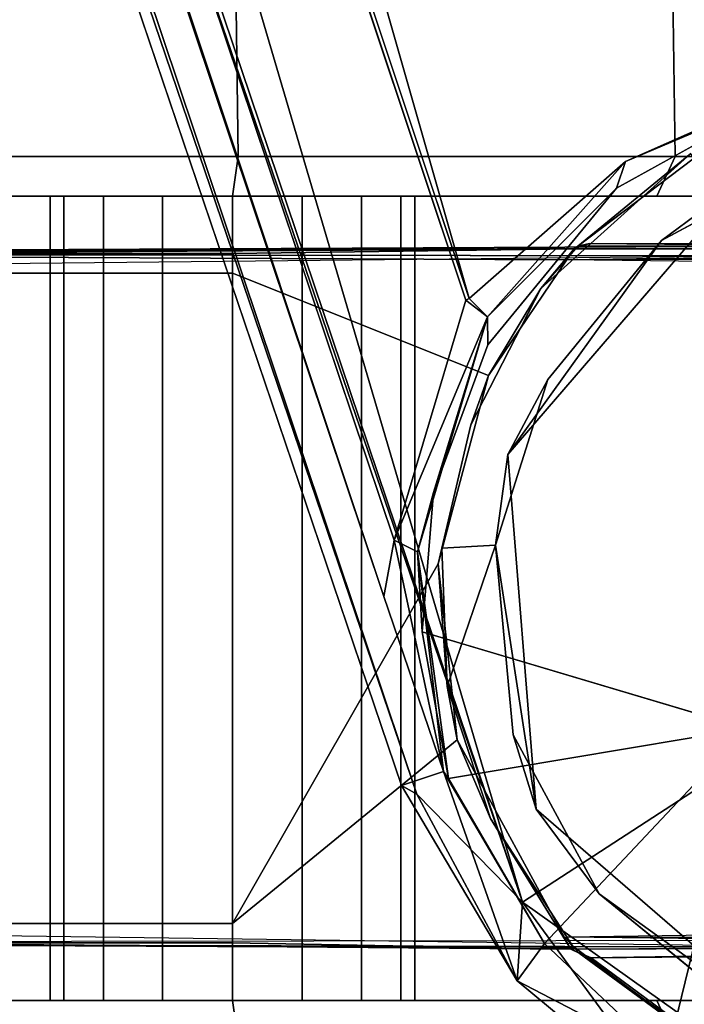
# Model space of a CAD drawing. Units: inches. Extents: x -12.5 to 13.6, y -13.3 to 13.3.
# Drawn here: x 3.1 to 3.7, y -12.8 to -11.8 of the extents above; entities that cross this region are included whole.
import ezdxf

# ---------------------------------------------------------------- set-up
doc = ezdxf.new("R2010")
doc.units = ezdxf.units.IN
doc.header["$MEASUREMENT"] = 0
for name, color, linetype in [('SEAT-BASE', 5, 'Continuous'), ('SEAT-CASTER', 5, 'Continuous'), ('SEAT-CASTERWHEEL', 5, 'Continuous')]:
    doc.layers.add(name, color=color, linetype=linetype)

msp = doc.modelspace()

# ---------------------------------------------------------------- linework, layer by layer
at = {"layer": 'SEAT-BASE'}
for points in [[(4.4328, -11.957, 2.8102), (0.9464, -1.5055, 4.1181), (1.24, -1.8451, 4.0652)], [(0.9464, -1.5055, 4.1181), (4.4328, -11.957, 2.8102), (1.1293, -1.9278, 4.0639)], [(0.3713, -1.8279, 6.326), (4.0226, -12.3803, 3.9502), (1.2429, -1.6303, 6.2828)], [(4.0226, -12.3803, 3.9502), (4.5602, -12.3397, 3.8753), (1.2429, -1.6303, 6.2828)], [(4.5602, -12.3397, 3.8753), (1.3692, -1.827, 6.1734), (1.2429, -1.6303, 6.2828)], [(0.5501, -1.6932, 4.2368), (4.2415, -11.8115, 2.9496), (4.2182, -11.8344, 2.9541)], [(3.5678, -12.6754, 3.872), (0.3713, -1.8279, 6.326), (0.0187, -2.1622, 6.2586)], [(3.5678, -12.6754, 3.872), (4.0226, -12.3803, 3.9502), (0.3713, -1.8279, 6.326)], [(4.4328, -11.957, 2.8102), (1.24, -1.8451, 4.0652), (1.2783, -1.825, 4.0828)], [(1.2783, -1.825, 4.0828), (1.3692, -1.827, 6.1734), (4.5941, -12.1816, 3.7875)], [(4.5941, -12.1816, 3.7875), (4.4875, -12.0265, 2.8055), (1.2783, -1.825, 4.0828)], [(1.2783, -1.825, 4.0828), (4.4875, -12.0265, 2.8055), (4.4328, -11.957, 2.8102)], [(4.5941, -12.1816, 3.7875), (1.3692, -1.827, 6.1734), (4.5864, -12.1967, 3.8477)], [(1.3692, -1.827, 6.1734), (4.5602, -12.3397, 3.8753), (4.5864, -12.1967, 3.8477)], [(4.2455, -11.8204, 2.8362), (1.1086, -1.8739, 4.1897), (1.1293, -1.9278, 4.0639)], [(1.1086, -1.8739, 4.1897), (4.2455, -11.8204, 2.8362), (4.2415, -11.8115, 2.9496)], [(4.4328, -11.957, 2.8102), (4.2455, -11.8204, 2.8362), (1.1293, -1.9278, 4.0639)], [(3.4252, -12.3612, 2.8203), (-0.0145, -2.1059, 4.111), (-0.0012, -2.0801, 4.0861)], [(3.4252, -12.3612, 2.8203), (-0.0012, -2.0801, 4.0861), (3.436, -12.3034, 2.8096)], [(0.1863, -2.1133, 4.0773), (0.1913, -2.1109, 4.1965), (3.5096, -12.0566, 2.836)], [(3.5132, -12.055, 2.955), (3.5096, -12.0566, 2.836), (0.1913, -2.1109, 4.1965)], [(-0.0409, -2.2768, 6.1523), (3.4591, -12.5645, 3.8475), (-0.0338, -2.1628, 6.2444)], [(3.5678, -12.6754, 3.872), (0.0187, -2.1622, 6.2586), (-0.0338, -2.1628, 6.2444)], [(-0.0338, -2.1628, 6.2444), (3.4591, -12.5645, 3.8475), (3.5678, -12.6754, 3.872)], [(3.4435, -12.5555, 3.7872), (3.4591, -12.5645, 3.8475), (-0.0409, -2.2768, 6.1523)], [(3.6739, -11.9143, 2.9655), (3.9444, -11.7942, 2.9689), (3.8462, -11.8413, 2.6388)], [(3.8462, -11.8413, 2.6388), (3.6644, -11.9416, 2.6388), (3.6739, -11.9143, 2.9655)], [(3.5132, -12.055, 2.955), (3.6739, -11.9143, 2.9655), (3.532, -12.0738, 2.8167)], [(3.6644, -11.9416, 2.6388), (3.532, -12.0738, 2.8167), (3.6739, -11.9143, 2.9655)], [(3.6644, -11.9416, 2.6388), (3.5322, -12.1027, 2.6384), (3.532, -12.0738, 2.8167)], [(3.5096, -12.0566, 2.836), (3.532, -12.0738, 2.8167), (3.436, -12.3034, 2.8096)], [(3.5096, -12.0566, 2.836), (3.5132, -12.055, 2.955), (3.532, -12.0738, 2.8167)], [(3.46, -12.3156, 2.7717), (3.436, -12.3034, 2.8096), (3.532, -12.0738, 2.8167)], [(3.46, -12.3156, 2.7717), (3.532, -12.0738, 2.8167), (3.4764, -12.2545, 2.6395)], [(3.4764, -12.2545, 2.6395), (3.532, -12.0738, 2.8167), (3.5322, -12.1027, 2.6384)], [(3.4649, -12.3975, 2.6401), (3.46, -12.3156, 2.7717), (3.4764, -12.2545, 2.6395)], [(3.436, -12.3034, 2.8096), (3.4868, -12.5413, 2.7431), (3.4252, -12.3612, 2.8203)], [(3.436, -12.3034, 2.8096), (3.46, -12.3156, 2.7717), (3.4868, -12.5413, 2.7431)], [(3.4919, -12.5484, 2.6415), (3.4868, -12.5413, 2.7431), (3.46, -12.3156, 2.7717)], [(3.4919, -12.5484, 2.6415), (3.46, -12.3156, 2.7717), (3.4649, -12.3975, 2.6401)], [(3.8836, -12.8999, 3.8054), (4.0226, -12.3803, 3.9502), (3.5678, -12.6754, 3.872)], [(3.4919, -12.5484, 2.6415), (3.4649, -12.3975, 2.6401), (3.7985, -12.4969, 2.6379)], [(3.5906, -12.7182, 2.6401), (3.4919, -12.5484, 2.6415), (3.7985, -12.4969, 2.6379)], [(3.716, -12.8361, 2.6422), (3.5906, -12.7182, 2.6401), (3.7985, -12.4969, 2.6379)], [(3.5623, -12.7564, 3.7926), (3.4435, -12.5555, 3.7872), (3.4868, -12.5413, 2.7431)], [(3.5906, -12.7182, 2.6401), (3.5623, -12.7564, 3.7926), (3.4868, -12.5413, 2.7431)], [(3.4919, -12.5484, 2.6415), (3.5906, -12.7182, 2.6401), (3.4868, -12.5413, 2.7431)], [(3.4435, -12.5555, 3.7872), (3.5623, -12.7564, 3.7926), (3.4591, -12.5645, 3.8475)], [(3.5678, -12.6754, 3.872), (3.4591, -12.5645, 3.8475), (3.5623, -12.7564, 3.7926)], [(3.7275, -12.8936, 3.7489), (3.5678, -12.6754, 3.872), (3.5623, -12.7564, 3.7926)], [(3.5678, -12.6754, 3.872), (3.7275, -12.8936, 3.7489), (3.8836, -12.8999, 3.8054)], [(3.5623, -12.7564, 3.7926), (3.5906, -12.7182, 2.6401), (3.716, -12.8361, 2.6422)], [(3.7275, -12.8936, 3.7489), (3.5623, -12.7564, 3.7926), (3.716, -12.8361, 2.6422)]]:
    msp.add_3dface(points, dxfattribs=at)
for points, invisible_edges in [([(0.5501, -1.6932, 4.2368), (3.5132, -12.055, 2.955), (0.1913, -2.1109, 4.1965)], 12), ([(3.6739, -11.9143, 2.9655), (0.5501, -1.6932, 4.2368), (3.9444, -11.7942, 2.9689)], 3), ([(3.9444, -11.7942, 2.9689), (0.5501, -1.6932, 4.2368), (4.2182, -11.8344, 2.9541)], 1), ([(1.1086, -1.8739, 4.1897), (4.2415, -11.8115, 2.9496), (0.5501, -1.6932, 4.2368)], 12), ([(3.6739, -11.9143, 2.9655), (3.5132, -12.055, 2.955), (0.5501, -1.6932, 4.2368)], 12), ([(3.436, -12.3034, 2.8096), (-0.0012, -2.0801, 4.0861), (0.1863, -2.1133, 4.0773)], 14), ([(-0.0145, -2.1059, 4.111), (3.4435, -12.5555, 3.7872), (-0.0409, -2.2768, 6.1523)], 1), ([(3.4435, -12.5555, 3.7872), (-0.0145, -2.1059, 4.111), (3.4252, -12.3612, 2.8203)], 13), ([(0.1863, -2.1133, 4.0773), (3.5096, -12.0566, 2.836), (3.436, -12.3034, 2.8096)], 12), ([(3.8841, -12.145, 2.6379), (3.6644, -11.9416, 2.6388), (3.8462, -11.8413, 2.6388)], 13), ([(3.6644, -11.9416, 2.6388), (3.8841, -12.145, 2.6379), (3.5322, -12.1027, 2.6384)], 3), ([(3.7684, -12.3032, 2.6379), (3.4764, -12.2545, 2.6395), (3.5322, -12.1027, 2.6384)], 13), ([(3.7684, -12.3032, 2.6379), (3.5322, -12.1027, 2.6384), (3.8841, -12.145, 2.6379)], 3), ([(3.4649, -12.3975, 2.6401), (3.4764, -12.2545, 2.6395), (3.7684, -12.3032, 2.6379)], 14), ([(3.7985, -12.4969, 2.6379), (3.4649, -12.3975, 2.6401), (3.7684, -12.3032, 2.6379)], 2), ([(3.4252, -12.3612, 2.8203), (3.4867, -12.5413, 2.7442), (3.4435, -12.5555, 3.7872)], 12), ([(3.7985, -12.4969, 2.6379), (3.9567, -12.6125, 2.6379), (3.716, -12.8361, 2.6422)], 2), ([(3.9567, -12.6125, 2.6379), (3.8897, -12.9074, 2.6408), (3.716, -12.8361, 2.6422)], 13)]:
    msp.add_3dface(points, dxfattribs=dict(at, invisible_edges=invisible_edges))
at = {"layer": 'SEAT-CASTER'}
for points in [[(3.7411, -11.906, 2.5373), (3.6248, -12.0011, 2.4212), (3.5869, -12.0447, 2.5371)], [(3.6248, -12.0011, 2.4212), (3.7411, -11.906, 2.5373), (3.7433, -11.9113, 2.4243)], [(3.7978, -11.9309, 2.4803), (3.8744, -11.9073, 2.5375), (3.7107, -11.9954, 2.5375)], [(3.7107, -11.9954, 2.5375), (3.5528, -12.2154, 2.4803), (3.7978, -11.9309, 2.4803)], [(3.0964, -12.7766, 1.2521), (3.0964, -11.9498, 1.2521), (3.0821, -11.9498, 1.1804), (3.0821, -12.7766, 1.1804)], [(3.0821, -12.7766, 1.1804), (3.0821, -11.9498, 1.1804), (3.0964, -11.9498, 1.1086), (3.0964, -12.7766, 1.1086)], [(3.1371, -12.7766, 1.313), (3.1371, -11.9498, 1.313), (3.0964, -11.9498, 1.2521), (3.0964, -12.7766, 1.2521)], [(3.0964, -12.7766, 1.1086), (3.0964, -11.9498, 1.1086), (3.1371, -11.9498, 1.0478), (3.1371, -12.7766, 1.0478)], [(3.1979, -12.7766, 1.3536), (3.1979, -11.9498, 1.3536), (3.1371, -11.9498, 1.313), (3.1371, -12.7766, 1.313)], [(3.1371, -12.7766, 1.0478), (3.1371, -11.9498, 1.0478), (3.1979, -11.9498, 1.0072), (3.1979, -12.7766, 1.0072)], [(3.2696, -12.7766, 1.3679), (3.2696, -11.9498, 1.3679), (3.1979, -11.9498, 1.3536), (3.1979, -12.7766, 1.3536)], [(3.1979, -12.7766, 1.0072), (3.1979, -11.9498, 1.0072), (3.2696, -11.9498, 0.9929), (3.2696, -12.7766, 0.9929)], [(3.3414, -12.7766, 1.3536), (3.3414, -11.9498, 1.3536), (3.2696, -11.9498, 1.3679), (3.2696, -12.7766, 1.3679)], [(3.2696, -12.7766, 0.9929), (3.2696, -11.9498, 0.9929), (3.3414, -11.9498, 1.0072), (3.3414, -12.7766, 1.0072)], [(3.4022, -12.7766, 1.313), (3.4022, -11.9498, 1.313), (3.3414, -11.9498, 1.3536), (3.3414, -12.7766, 1.3536)], [(3.3414, -12.7766, 1.0072), (3.3414, -11.9498, 1.0072), (3.4022, -11.9498, 1.0478), (3.4022, -12.7766, 1.0478)], [(3.4429, -12.7766, 1.2521), (3.4429, -11.9498, 1.2521), (3.4022, -11.9498, 1.313), (3.4022, -12.7766, 1.313)], [(3.4022, -12.7766, 1.0478), (3.4022, -11.9498, 1.0478), (3.4429, -11.9498, 1.1086), (3.4429, -12.7766, 1.1086)], [(3.4571, -12.7766, 1.1804), (3.4571, -11.9498, 1.1804), (3.4429, -11.9498, 1.2521), (3.4429, -12.7766, 1.2521)], [(3.4429, -12.7766, 1.1086), (3.4429, -11.9498, 1.1086), (3.4571, -11.9498, 1.1804), (3.4571, -12.7766, 1.1804)], [(3.6202, -12.0035, 2.2363), (2.4486, -12.0089, 2.0014), (2.8253, -12.0089, 2.2531), (3.6212, -12.0039, 2.2833)], [(3.2696, -12.0089, 2.3415), (3.6212, -12.0039, 2.2833), (2.8253, -12.0089, 2.2531)], [(3.5329, -12.134, 2.3198), (3.5869, -12.0447, 2.5371), (3.6212, -12.0039, 2.2833)], [(3.5528, -12.2154, 2.4803), (3.7107, -11.9954, 2.5375), (3.594, -12.1383, 2.5371)], [(3.6248, -12.0011, 2.4212), (3.6212, -12.0039, 2.2833), (3.5869, -12.0447, 2.5371)], [(4.4071, -12.0054, 2.4024), (3.6212, -12.0039, 2.2833), (3.6367, -11.9986, 2.4062)], [(3.6367, -11.9986, 2.4062), (3.6212, -12.0039, 2.2833), (3.6248, -12.0011, 2.4212)], [(3.6367, -11.9986, 2.4062), (3.6248, -12.0011, 2.4212), (4.4011, -11.9996, 2.4204)], [(3.6367, -11.9986, 2.4062), (4.4011, -11.9996, 2.4204), (4.4071, -12.0054, 2.4024)], [(2.8176, -12.0289, 2.2716), (3.2696, -12.0289, 2.3615), (3.2696, -12.0089, 2.3415), (2.8253, -12.0089, 2.2531)], [(4.3065, -12.0108, 1.4986), (3.6126, -12.0151, 1.5), (4.4071, -12.0054, 2.4024)], [(3.2696, -12.6975, 2.3615), (3.2696, -12.0289, 2.3615), (2.8176, -12.0289, 2.2716), (2.8176, -12.6975, 2.2716)], [(3.5869, -12.0447, 2.5371), (3.5329, -12.134, 2.3198), (3.5149, -12.1848, 2.5372)], [(3.5329, -12.134, 2.3198), (3.4811, -12.3278, 2.3468), (3.5149, -12.1848, 2.5372)], [(3.5528, -12.2154, 2.4803), (3.594, -12.1383, 2.5371), (3.54, -12.3087, 2.5372)], [(3.5149, -12.1848, 2.5372), (3.4811, -12.3278, 2.3468), (3.4851, -12.3118, 2.5369)], [(3.54, -12.3087, 2.5372), (3.5821, -12.5801, 2.4803), (3.5528, -12.2154, 2.4803)], [(3.4851, -12.3118, 2.5369), (3.4811, -12.3278, 2.3468), (3.4906, -12.454, 2.538)], [(3.4906, -12.454, 2.538), (3.54, -12.3087, 2.5372), (3.4851, -12.3118, 2.5369)], [(3.5821, -12.5801, 2.4803), (3.54, -12.3087, 2.5372), (3.5584, -12.5036, 2.5374)], [(3.4811, -12.3278, 2.3468), (3.2696, -12.6975, 2.3615), (3.4811, -12.3278, 2.3468)], [(3.5006, -12.5087, 2.3324), (3.4811, -12.3278, 2.3468), (3.2696, -12.6975, 2.3615)], [(3.4811, -12.3278, 2.3468), (3.5006, -12.5087, 2.3324), (3.4906, -12.454, 2.538)], [(3.5349, -12.5895, 2.5373), (3.4906, -12.454, 2.538), (3.5006, -12.5087, 2.3324)], [(3.6177, -12.7237, 2.2835), (3.5349, -12.5895, 2.5373), (3.5006, -12.5087, 2.3324)], [(3.5821, -12.5801, 2.4803), (3.5584, -12.5036, 2.5374), (3.6467, -12.6671, 2.5374)], [(3.6467, -12.6671, 2.5374), (3.8617, -12.8219, 2.4803), (3.5821, -12.5801, 2.4803)], [(3.6193, -12.7204, 2.5374), (3.5349, -12.5895, 2.5373), (3.6177, -12.7237, 2.2835)], [(3.8617, -12.8219, 2.4803), (3.6467, -12.6671, 2.5374), (3.7908, -12.7845, 2.5374)], [(3.2696, -12.7175, 2.3415), (3.2696, -12.6975, 2.3615), (2.8176, -12.6975, 2.2716), (2.8253, -12.7175, 2.2531)], [(4.3065, -12.7156, 1.4986), (3.6126, -12.7113, 1.5), (3.8598, -12.7077, 1.2625)], [(4.4071, -12.7209, 2.4019), (3.6126, -12.7113, 1.5), (4.3065, -12.7156, 1.4986)], [(2.1315, -12.7175, 0.9504), (4.3799, -12.7231, 0.9092), (4.3487, -12.7142, 1.1606), (2.1085, -12.7175, 1.1804)], [(2.4486, -12.7175, 2.0014), (3.6202, -12.7229, 2.2363), (3.6177, -12.7237, 2.2835), (2.8253, -12.7175, 2.2531)], [(2.8253, -12.7175, 2.2531), (3.6177, -12.7237, 2.2835), (2.8253, -12.7175, 2.2531)], [(3.2696, -12.7175, 2.3415), (2.8253, -12.7175, 2.2531), (3.6177, -12.7237, 2.2835)], [(3.6193, -12.7204, 2.5374), (3.6177, -12.7237, 2.2835), (3.6263, -12.7279, 2.4291)], [(3.6386, -12.7329, 2.4205), (3.6177, -12.7237, 2.2835), (4.4071, -12.7209, 2.4019)], [(3.7853, -12.8444, 2.5372), (3.6193, -12.7204, 2.5374), (3.6263, -12.7279, 2.4291)], [(4.4071, -12.7209, 2.4019), (4.402, -12.7256, 2.4191), (3.6386, -12.7329, 2.4205)], [(3.6386, -12.7329, 2.4205), (3.6263, -12.7279, 2.4291), (3.6177, -12.7237, 2.2835)], [(3.7853, -12.8444, 2.5372), (3.6263, -12.7279, 2.4291), (3.7832, -12.8397, 2.4253)], [(3.7832, -12.8397, 2.4253), (3.6263, -12.7279, 2.4291), (3.6386, -12.7329, 2.4205)], [(3.7832, -12.8397, 2.4253), (3.6386, -12.7329, 2.4205), (4.402, -12.7256, 2.4191)]]:
    msp.add_3dface(points, dxfattribs=at)
for points, invisible_edges in [([(3.7107, -11.9954, 2.5375), (3.7411, -11.906, 2.5373), (3.5869, -12.0447, 2.5371)], 13), ([(4.4011, -11.9996, 2.4204), (3.6248, -12.0011, 2.4212), (4.2747, -11.9054, 2.4235)], 2), ([(4.2747, -11.9054, 2.4235), (3.6248, -12.0011, 2.4212), (3.7433, -11.9113, 2.4243)], 1), ([(3.7107, -11.9954, 2.5375), (3.8744, -11.9073, 2.5375), (3.7411, -11.906, 2.5373)], 14), ([(3.7965, -12.2806, 2.4803), (3.7978, -11.9309, 2.4803), (3.5528, -12.2154, 2.4803)], 13), ([(4.3487, -12.0121, 1.1606), (4.3263, -11.999, 0.9027), (2.1085, -12.0089, 1.1804)], 2), ([(2.1315, -12.0089, 0.9504), (2.1085, -12.0089, 1.1804), (4.3263, -11.999, 0.9027)], 2), ([(4.3834, -12.0051, 0.9102), (2.1315, -12.0289, 0.9304), (4.3263, -11.999, 0.9027)], 2), ([(2.1315, -12.0089, 0.9504), (4.3263, -11.999, 0.9027), (2.1315, -12.0289, 0.9304)], 2), ([(3.6202, -12.0035, 2.2363), (3.6126, -12.0151, 1.5), (2.4486, -12.0089, 2.0014)], 3), ([(3.6212, -12.0039, 2.2833), (3.2696, -12.0089, 2.3415), (3.5329, -12.134, 2.3198)], 2), ([(3.7107, -11.9954, 2.5375), (3.5869, -12.0447, 2.5371), (3.594, -12.1383, 2.5371)], 3), ([(4.4071, -12.0054, 2.4024), (3.6126, -12.0151, 1.5), (3.6202, -12.0035, 2.2363)], 2), ([(4.4071, -12.0054, 2.4024), (3.6202, -12.0035, 2.2363), (3.6212, -12.0039, 2.2833)], 2), ([(4.3487, -12.0121, 1.1606), (2.1085, -12.0089, 1.1804), (3.6126, -12.0151, 1.5)], 2), ([(2.1969, -12.0089, 1.6247), (3.6126, -12.0151, 1.5), (2.1085, -12.0089, 1.1804)], 2), ([(2.1969, -12.0089, 1.6247), (2.4486, -12.0089, 2.0014), (3.6126, -12.0151, 1.5)], 2), ([(3.2696, -12.0289, 2.3615), (3.5329, -12.134, 2.3198), (3.2696, -12.0089, 2.3415)], 2), ([(4.3065, -12.0108, 1.4986), (3.8783, -12.0187, 1.2641), (3.6126, -12.0151, 1.5)], 1), ([(3.2696, -12.0289, 2.3615), (3.2696, -12.6975, 2.3615), (3.5329, -12.134, 2.3198)], 2), ([(3.54, -12.3087, 2.5372), (3.5869, -12.0447, 2.5371), (3.5149, -12.1848, 2.5372)], 13), ([(3.594, -12.1383, 2.5371), (3.5869, -12.0447, 2.5371), (3.54, -12.3087, 2.5372)], 3), ([(3.4811, -12.3278, 2.3468), (3.5329, -12.134, 2.3198), (3.2696, -12.6975, 2.3615)], 2), ([(3.54, -12.3087, 2.5372), (3.5149, -12.1848, 2.5372), (3.4851, -12.3118, 2.5369)], 1), ([(3.5528, -12.2154, 2.4803), (3.5821, -12.5801, 2.4803), (3.8147, -12.4771, 2.4803)], 14), ([(3.5528, -12.2154, 2.4803), (3.8147, -12.4771, 2.4803), (3.7965, -12.2806, 2.4803)], 13), ([(3.4906, -12.454, 2.538), (3.5584, -12.5036, 2.5374), (3.54, -12.3087, 2.5372)], 1), ([(3.4906, -12.454, 2.538), (3.5349, -12.5895, 2.5373), (3.5584, -12.5036, 2.5374)], 14), ([(3.5821, -12.5801, 2.4803), (3.9755, -12.5927, 2.4803), (3.8147, -12.4771, 2.4803)], 13), ([(3.6177, -12.7237, 2.2835), (3.5006, -12.5087, 2.3324), (3.2696, -12.7175, 2.3415)], 2), ([(3.2696, -12.6975, 2.3615), (3.2696, -12.7175, 2.3415), (3.5006, -12.5087, 2.3324)], 2), ([(3.6467, -12.6671, 2.5374), (3.5584, -12.5036, 2.5374), (3.5349, -12.5895, 2.5373)], 14), ([(3.5821, -12.5801, 2.4803), (3.8617, -12.8219, 2.4803), (3.9755, -12.5927, 2.4803)], 14), ([(3.5349, -12.5895, 2.5373), (3.6193, -12.7204, 2.5374), (3.6467, -12.6671, 2.5374)], 14), ([(3.7908, -12.7845, 2.5374), (3.6467, -12.6671, 2.5374), (3.6193, -12.7204, 2.5374)], 14), ([(2.1315, -12.7175, 0.9504), (2.1315, -12.6975, 0.9304), (4.3799, -12.7231, 0.9092)], 2), ([(4.3268, -12.7274, 0.904), (4.3799, -12.7231, 0.9092), (2.1315, -12.6975, 0.9304)], 2), ([(2.1969, -12.7175, 1.6247), (2.1085, -12.7175, 1.1804), (3.6126, -12.7113, 1.5)], 14), ([(4.3487, -12.7142, 1.1606), (3.6126, -12.7113, 1.5), (2.1085, -12.7175, 1.1804)], 14), ([(2.1969, -12.7175, 1.6247), (3.6126, -12.7113, 1.5), (2.4486, -12.7175, 2.0014)], 3), ([(3.6202, -12.7229, 2.2363), (2.4486, -12.7175, 2.0014), (3.6126, -12.7113, 1.5)], 2), ([(3.6202, -12.7229, 2.2363), (3.6126, -12.7113, 1.5), (4.4071, -12.7209, 2.4019)], 12), ([(3.6177, -12.7237, 2.2835), (3.6202, -12.7229, 2.2363), (4.4071, -12.7209, 2.4019)], 2), ([(3.6193, -12.7204, 2.5374), (3.7853, -12.8444, 2.5372), (3.7908, -12.7845, 2.5374)], 14)]:
    msp.add_3dface(points, dxfattribs=dict(at, invisible_edges=invisible_edges))
at = {"layer": 'SEAT-CASTERWHEEL'}
for points in [[(2.8206, -11.4768, 2.2645), (2.8267, -11.9091, 2.2678), (3.2757, -11.9091, 2.3571), (3.2696, -11.4768, 2.3539)], [(3.2696, -11.4768, 0.0069), (3.2757, -11.9091, 0.0102), (2.8267, -11.9091, 0.0995), (2.8206, -11.4768, 0.0963)], [(3.2696, -11.4768, 2.3539), (3.2757, -11.9091, 2.3571), (3.7248, -11.9091, 2.2678), (3.7187, -11.4768, 2.2645)], [(3.7187, -11.4768, 0.0963), (3.7248, -11.9091, 0.0995), (3.2757, -11.9091, 0.0102), (3.2696, -11.4768, 0.0069)], [(3.7187, -11.4768, 2.2645), (3.7248, -11.9091, 2.2678), (4.1055, -11.9091, 2.0134), (4.0994, -11.4768, 2.0102)], [(4.0994, -11.4768, 0.3506), (4.1055, -11.9091, 0.3539), (3.7248, -11.9091, 0.0995), (3.7187, -11.4768, 0.0963)], [(2.8267, -11.9091, 2.2678), (2.8332, -11.9498, 2.234), (3.2696, -11.9498, 2.3208), (3.2757, -11.9091, 2.3571)], [(3.2757, -11.9091, 0.0102), (3.2696, -11.9498, 0.04), (2.8332, -11.9498, 0.1268), (2.8267, -11.9091, 0.0995)], [(3.2757, -11.9091, 2.3571), (3.2696, -11.9498, 2.3208), (3.706, -11.9498, 2.234), (3.7248, -11.9091, 2.2678)], [(3.7248, -11.9091, 0.0995), (3.706, -11.9498, 0.1268), (3.2696, -11.9498, 0.04), (3.2757, -11.9091, 0.0102)], [(3.7248, -11.9091, 2.2678), (3.706, -11.9498, 2.234), (4.076, -11.9498, 1.9868), (4.1055, -11.9091, 2.0134)], [(4.1055, -11.9091, 0.3539), (4.076, -11.9498, 0.374), (3.706, -11.9498, 0.1268), (3.7248, -11.9091, 0.0995)], [(4.3232, -11.9498, 0.744), (4.41, -11.9498, 1.1804), (2.1292, -11.9498, 1.1804), (2.216, -11.9498, 0.744)], [(4.3232, -11.9498, 1.6168), (2.216, -11.9498, 1.6168), (2.1292, -11.9498, 1.1804), (4.41, -11.9498, 1.1804)], [(2.4633, -11.9498, 0.374), (4.076, -11.9498, 0.374), (4.3232, -11.9498, 0.744), (2.216, -11.9498, 0.744)], [(2.4633, -11.9498, 1.9868), (2.216, -11.9498, 1.6168), (4.3232, -11.9498, 1.6168), (4.076, -11.9498, 1.9868)], [(3.706, -11.9498, 0.1268), (4.076, -11.9498, 0.374), (2.4633, -11.9498, 0.374), (2.8332, -11.9498, 0.1268)], [(3.706, -11.9498, 2.234), (2.8332, -11.9498, 2.234), (2.4633, -11.9498, 1.9868), (4.076, -11.9498, 1.9868)], [(3.2696, -11.9498, 0.04), (3.2696, -11.9498, 0.04), (2.8332, -11.9498, 0.1268)], [(3.706, -11.9498, 0.1268), (2.8332, -11.9498, 0.1268), (3.2696, -11.9498, 0.04)], [(2.8332, -11.9498, 2.234), (2.8332, -11.9498, 2.234), (3.2696, -11.9498, 2.3208)], [(3.706, -11.9498, 2.234), (3.2696, -11.9498, 2.3208), (2.8332, -11.9498, 2.234)], [(2.216, -12.7766, 0.744), (2.1292, -12.7766, 1.1804), (4.41, -12.7766, 1.1804), (4.3232, -12.7766, 0.744)], [(4.41, -12.7766, 1.1804), (2.1292, -12.7766, 1.1804), (2.216, -12.7766, 1.6168), (4.3232, -12.7766, 1.6168)], [(2.216, -12.7766, 0.744), (4.3232, -12.7766, 0.744), (4.076, -12.7766, 0.374), (2.4633, -12.7766, 0.374)], [(4.076, -12.7766, 1.9868), (4.3232, -12.7766, 1.6168), (2.216, -12.7766, 1.6168), (2.4633, -12.7766, 1.9868)], [(2.8332, -12.7766, 0.1268), (2.4633, -12.7766, 0.374), (4.076, -12.7766, 0.374), (3.706, -12.7766, 0.1268)], [(4.076, -12.7766, 1.9868), (2.4633, -12.7766, 1.9868), (2.8332, -12.7766, 2.234), (3.706, -12.7766, 2.234)], [(3.2757, -12.8173, 2.3571), (3.2696, -12.7766, 2.3208), (2.8332, -12.7766, 2.234), (2.8267, -12.8173, 2.2678)], [(2.8267, -12.8173, 0.0995), (2.8332, -12.7766, 0.1268), (3.2696, -12.7766, 0.04), (3.2757, -12.8173, 0.0102)], [(3.7248, -12.8173, 2.2678), (3.706, -12.7766, 2.234), (3.2696, -12.7766, 2.3208), (3.2757, -12.8173, 2.3571)], [(3.2757, -12.8173, 0.0102), (3.2696, -12.7766, 0.04), (3.706, -12.7766, 0.1268), (3.7248, -12.8173, 0.0995)], [(4.1055, -12.8173, 2.0134), (4.076, -12.7766, 1.9868), (3.706, -12.7766, 2.234), (3.7248, -12.8173, 2.2678)], [(3.7248, -12.8173, 0.0995), (3.706, -12.7766, 0.1268), (4.076, -12.7766, 0.374), (4.1055, -12.8173, 0.3539)]]:
    msp.add_3dface(points, dxfattribs=at)
for points, invisible_edges in [([(2.8332, -12.7766, 0.1268), (3.706, -12.7766, 0.1268), (3.2696, -12.7766, 0.04)], 1), ([(3.2696, -12.7766, 2.3208), (3.706, -12.7766, 2.234), (2.8332, -12.7766, 2.234)], 2)]:
    msp.add_3dface(points, dxfattribs=dict(at, invisible_edges=invisible_edges))

doc.saveas('drawing.dxf')
